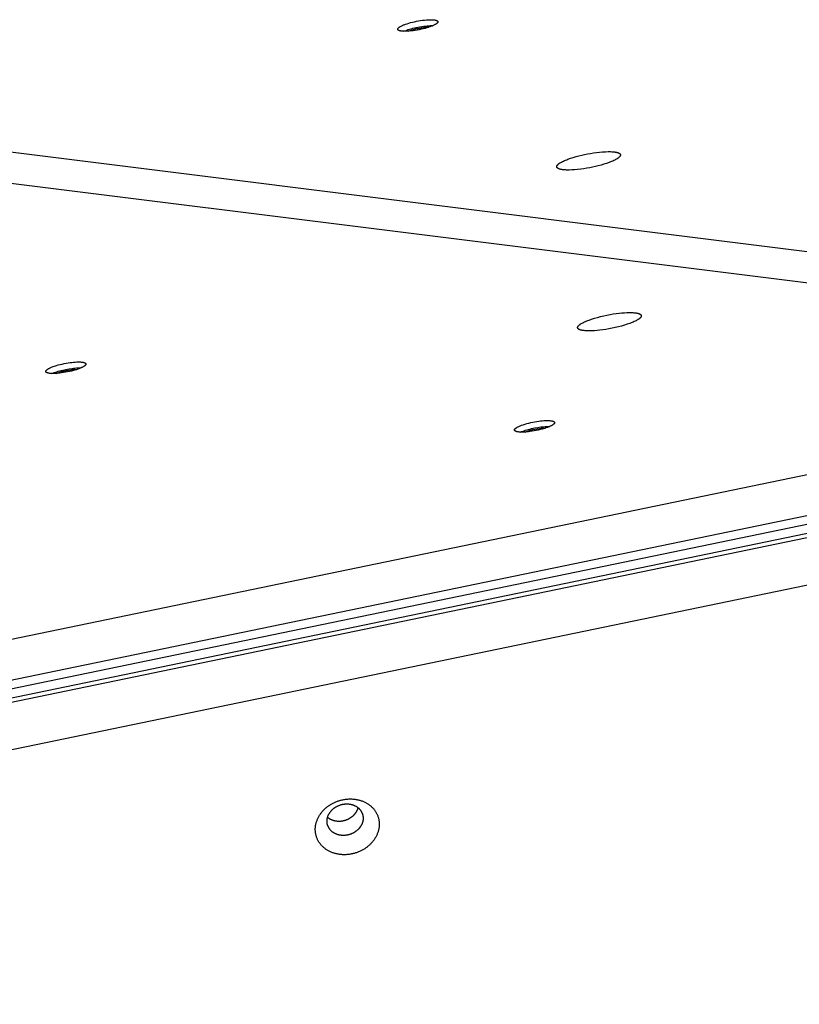
# Model space of a CAD drawing. Units: millimetres. Extents: x 79 to 1264, y -406 to 475.
# Drawn here: x 598 to 626, y 174 to 209 of the extents above; entities that cross this region are included whole.
import ezdxf

# ---------------------------------------------------------------- set-up
doc = ezdxf.new("R2010")
doc.units = ezdxf.units.MM
doc.header["$MEASUREMENT"] = 0
doc.layers.add('Make2D$visible$lines', color=30, linetype='Continuous', true_color=0xff7f00)

msp = doc.modelspace()

# ---------------------------------------------------------------- linework, layer by layer
at = {"layer": 'Make2D$visible$lines'}
for points in [[(611.611, 208.948), (611.593, 208.951), (611.575, 208.953), (611.566, 208.955), (611.558, 208.957), (611.55, 208.958), (611.542, 208.96), (611.535, 208.962), (611.528, 208.964), (611.521, 208.967), (611.515, 208.969), (611.511, 208.97), (611.508, 208.972), (611.506, 208.973), (611.503, 208.974), (611.5, 208.976), (611.497, 208.977), (611.495, 208.978), (611.492, 208.98), (611.49, 208.981), (611.488, 208.983), (611.486, 208.984), (611.484, 208.986), (611.483, 208.987), (611.482, 208.987), (611.481, 208.988), (611.48, 208.989), (611.479, 208.99), (611.478, 208.991), (611.477, 208.992), (611.477, 208.992), (611.476, 208.993), (611.475, 208.994), (611.474, 208.995), (611.474, 208.996), (611.473, 208.997), (611.472, 208.998), (611.472, 208.999), (611.471, 208.999), (611.471, 209), (611.47, 209.001), (611.47, 209.002), (611.469, 209.003), (611.469, 209.004), (611.468, 209.005), (611.468, 209.006), (611.468, 209.007), (611.467, 209.008), (611.467, 209.009), (611.467, 209.01), (611.467, 209.011), (611.466, 209.012), (611.466, 209.013), (611.466, 209.014), (611.466, 209.015), (611.466, 209.016), (611.466, 209.017), (611.466, 209.018), (611.466, 209.019), (611.466, 209.02), (611.466, 209.021), (611.466, 209.022), (611.466, 209.023), (611.466, 209.024), (611.467, 209.025), (611.467, 209.026), (611.467, 209.027), (611.467, 209.028), (611.468, 209.029), (611.468, 209.031), (611.468, 209.032), (611.469, 209.033), (611.469, 209.034), (611.47, 209.035), (611.47, 209.036), (611.471, 209.037), (611.471, 209.038), (611.472, 209.039), (611.472, 209.041), (611.473, 209.042), (611.474, 209.043), (611.475, 209.045), (611.477, 209.047), (611.478, 209.05), (611.48, 209.052), (611.482, 209.055), (611.484, 209.057), (611.486, 209.059), (611.488, 209.062), (611.491, 209.064), (611.493, 209.067), (611.496, 209.069), (611.498, 209.071), (611.501, 209.074), (611.507, 209.079), (611.513, 209.084), (611.52, 209.089), (611.527, 209.094), (611.535, 209.099), (611.543, 209.104), (611.551, 209.109), (611.569, 209.119), (611.587, 209.129), (611.608, 209.139), (611.629, 209.149), (611.651, 209.159), (611.674, 209.169), (611.698, 209.178), (611.747, 209.196), (611.8, 209.214), (611.857, 209.232), (611.92, 209.25), (611.986, 209.267), (612.056, 209.283), (612.128, 209.299), (612.201, 209.312), (612.274, 209.324), (612.347, 209.335), (612.417, 209.343), (612.484, 209.349), (612.547, 209.353), (612.605, 209.355), (612.632, 209.355), (612.657, 209.355), (612.682, 209.354), (612.704, 209.353), (612.726, 209.352), (612.745, 209.35)], [(612.745, 209.35), (612.764, 209.347), (612.782, 209.345), (612.79, 209.343), (612.799, 209.341), (612.807, 209.34), (612.814, 209.338), (612.822, 209.336), (612.829, 209.333), (612.836, 209.331), (612.842, 209.329), (612.845, 209.328), (612.848, 209.326), (612.851, 209.325), (612.854, 209.324), (612.857, 209.322), (612.859, 209.321), (612.862, 209.319), (612.864, 209.318), (612.867, 209.317), (612.869, 209.315), (612.871, 209.314), (612.873, 209.312), (612.874, 209.311), (612.875, 209.31), (612.876, 209.31), (612.877, 209.309), (612.878, 209.308), (612.879, 209.307), (612.879, 209.306), (612.88, 209.305), (612.881, 209.305), (612.882, 209.304), (612.882, 209.303), (612.883, 209.302), (612.884, 209.301), (612.884, 209.3), (612.885, 209.299), (612.885, 209.298), (612.886, 209.297), (612.887, 209.297), (612.887, 209.296), (612.887, 209.295), (612.888, 209.294), (612.888, 209.293), (612.889, 209.292), (612.889, 209.291), (612.889, 209.29), (612.89, 209.289), (612.89, 209.288), (612.89, 209.287), (612.89, 209.286), (612.89, 209.285), (612.891, 209.284), (612.891, 209.283), (612.891, 209.282), (612.891, 209.281), (612.891, 209.28), (612.891, 209.279), (612.891, 209.278), (612.891, 209.277), (612.891, 209.276), (612.89, 209.275), (612.89, 209.274), (612.89, 209.273), (612.89, 209.272), (612.89, 209.271), (612.889, 209.269), (612.889, 209.268), (612.889, 209.267), (612.888, 209.266), (612.888, 209.265), (612.888, 209.264), (612.887, 209.263), (612.887, 209.262), (612.886, 209.261), (612.886, 209.26), (612.885, 209.258), (612.884, 209.257), (612.884, 209.256), (612.883, 209.255), (612.882, 209.253), (612.88, 209.25), (612.878, 209.248), (612.877, 209.246), (612.875, 209.243), (612.873, 209.241), (612.871, 209.239), (612.868, 209.236), (612.866, 209.234), (612.864, 209.231), (612.861, 209.229), (612.858, 209.226), (612.856, 209.224), (612.85, 209.219), (612.843, 209.214), (612.837, 209.209), (612.829, 209.204), (612.822, 209.199), (612.814, 209.194), (612.806, 209.189), (612.788, 209.179), (612.769, 209.168), (612.749, 209.158), (612.728, 209.149), (612.706, 209.139), (612.683, 209.129), (612.659, 209.12), (612.61, 209.101), (612.557, 209.084), (612.499, 209.066), (612.437, 209.048), (612.371, 209.031), (612.301, 209.015), (612.229, 208.999), (612.156, 208.986), (612.082, 208.973), (612.01, 208.963), (611.94, 208.955), (611.873, 208.949), (611.81, 208.945), (611.752, 208.943), (611.725, 208.943), (611.699, 208.943), (611.675, 208.944), (611.652, 208.945), (611.631, 208.946), (611.611, 208.948)], [(611.681, 208.943), (611.707, 208.955), (611.734, 208.965), (611.761, 208.976), (611.788, 208.986), (611.835, 209.002), (611.886, 209.018), (611.941, 209.034), (611.999, 209.049), (612.061, 209.064), (612.124, 209.079), (612.19, 209.092), (612.256, 209.104), (612.322, 209.115), (612.387, 209.124), (612.45, 209.131), (612.511, 209.137), (612.568, 209.141), (612.622, 209.144), (612.672, 209.144), (612.717, 209.144)], [(611.841, 208.947), (611.873, 208.96), (611.907, 208.972), (611.94, 208.984), (611.976, 208.995), (612.015, 209.006), (612.056, 209.018), (612.099, 209.028), (612.144, 209.038), (612.19, 209.048), (612.237, 209.057), (612.284, 209.064), (612.33, 209.071), (612.375, 209.077), (612.419, 209.081), (612.46, 209.084), (612.499, 209.086), (612.535, 209.087), (612.568, 209.087)], [(573.787, 207.653), (640.463, 199.316)], [(638.076, 198.49), (571.399, 206.828)], [(618.384, 204.118), (618.282, 204.098), (618.177, 204.079), (618.07, 204.062), (617.961, 204.047), (617.853, 204.034), (617.747, 204.025), (617.645, 204.019), (617.549, 204.016), (617.504, 204.016), (617.46, 204.017), (617.419, 204.018), (617.381, 204.021), (617.344, 204.024), (617.311, 204.028), (617.295, 204.031), (617.279, 204.033), (617.265, 204.036), (617.251, 204.039), (617.238, 204.042), (617.225, 204.045), (617.213, 204.049), (617.202, 204.052), (617.192, 204.056), (617.187, 204.058), (617.182, 204.06), (617.177, 204.062), (617.173, 204.064), (617.169, 204.066), (617.164, 204.068), (617.16, 204.07), (617.157, 204.072), (617.153, 204.074), (617.149, 204.077), (617.146, 204.079), (617.143, 204.081), (617.14, 204.083), (617.137, 204.086), (617.134, 204.088), (617.133, 204.089), (617.132, 204.09), (617.131, 204.092), (617.129, 204.093), (617.128, 204.094), (617.127, 204.095), (617.126, 204.096), (617.125, 204.098), (617.124, 204.099), (617.123, 204.1), (617.122, 204.101), (617.121, 204.102), (617.121, 204.104), (617.12, 204.105), (617.119, 204.106), (617.118, 204.107), (617.118, 204.109), (617.117, 204.11), (617.116, 204.111), (617.116, 204.113), (617.115, 204.114), (617.114, 204.115), (617.114, 204.117), (617.113, 204.118), (617.113, 204.119), (617.113, 204.121), (617.112, 204.122), (617.112, 204.123), (617.112, 204.125), (617.111, 204.126), (617.111, 204.127), (617.111, 204.129), (617.111, 204.13), (617.111, 204.132), (617.111, 204.133), (617.111, 204.135), (617.111, 204.136), (617.111, 204.138), (617.111, 204.139), (617.111, 204.141), (617.111, 204.142), (617.111, 204.144), (617.111, 204.145), (617.112, 204.147), (617.112, 204.148), (617.112, 204.15), (617.113, 204.151), (617.113, 204.153), (617.114, 204.154), (617.114, 204.156), (617.115, 204.158), (617.115, 204.159), (617.116, 204.161), (617.117, 204.163), (617.117, 204.164), (617.118, 204.166), (617.119, 204.167), (617.12, 204.169), (617.122, 204.173), (617.124, 204.176), (617.126, 204.179), (617.128, 204.183), (617.131, 204.186), (617.133, 204.19), (617.136, 204.193), (617.139, 204.197), (617.142, 204.201), (617.146, 204.204), (617.149, 204.208), (617.153, 204.212), (617.157, 204.215), (617.161, 204.219), (617.17, 204.227), (617.179, 204.235), (617.19, 204.243), (617.2, 204.25), (617.212, 204.258), (617.224, 204.267), (617.237, 204.275), (617.251, 204.283), (617.28, 204.3), (617.312, 204.316), (617.347, 204.333), (617.384, 204.35), (617.423, 204.367), (617.465, 204.384), (617.508, 204.401), (617.599, 204.433), (617.695, 204.464), (617.795, 204.493), (617.896, 204.52), (617.998, 204.545), (618.098, 204.567)], [(618.098, 204.567), (618.199, 204.588), (618.304, 204.607), (618.412, 204.624), (618.521, 204.639), (618.629, 204.652), (618.735, 204.661), (618.836, 204.667), (618.932, 204.67), (618.978, 204.67), (619.021, 204.669), (619.062, 204.668), (619.101, 204.665), (619.137, 204.662), (619.171, 204.658), (619.187, 204.655), (619.202, 204.653), (619.217, 204.65), (619.231, 204.647), (619.244, 204.644), (619.256, 204.641), (619.268, 204.637), (619.279, 204.634), (619.29, 204.63), (619.295, 204.628), (619.3, 204.626), (619.304, 204.624), (619.309, 204.622), (619.313, 204.62), (619.317, 204.618), (619.321, 204.616), (619.325, 204.614), (619.329, 204.611), (619.332, 204.609), (619.335, 204.607), (619.339, 204.605), (619.342, 204.603), (619.344, 204.6), (619.347, 204.598), (619.348, 204.597), (619.35, 204.596), (619.351, 204.594), (619.352, 204.593), (619.353, 204.592), (619.354, 204.591), (619.355, 204.59), (619.356, 204.588), (619.357, 204.587), (619.358, 204.586), (619.359, 204.585), (619.36, 204.583), (619.361, 204.582), (619.362, 204.581), (619.363, 204.58), (619.363, 204.579), (619.364, 204.577), (619.365, 204.576), (619.365, 204.575), (619.366, 204.573), (619.367, 204.572), (619.367, 204.571), (619.368, 204.569), (619.368, 204.568), (619.368, 204.567), (619.369, 204.565), (619.369, 204.564), (619.37, 204.563), (619.37, 204.561), (619.37, 204.56), (619.37, 204.558), (619.371, 204.557), (619.371, 204.556), (619.371, 204.554), (619.371, 204.553), (619.371, 204.551), (619.371, 204.55), (619.371, 204.548), (619.371, 204.547), (619.371, 204.545), (619.37, 204.544), (619.37, 204.542), (619.37, 204.541), (619.37, 204.539), (619.369, 204.538), (619.369, 204.536), (619.369, 204.535), (619.368, 204.533), (619.368, 204.531), (619.367, 204.53), (619.367, 204.528), (619.366, 204.527), (619.365, 204.525), (619.365, 204.523), (619.364, 204.522), (619.363, 204.52), (619.363, 204.518), (619.362, 204.517), (619.36, 204.513), (619.358, 204.51), (619.356, 204.507), (619.353, 204.503), (619.351, 204.5), (619.348, 204.496), (619.345, 204.493), (619.342, 204.489), (619.339, 204.485), (619.336, 204.482), (619.332, 204.478), (619.328, 204.474), (619.324, 204.47), (619.32, 204.467), (619.312, 204.459), (619.302, 204.451), (619.292, 204.443), (619.281, 204.436), (619.27, 204.427), (619.257, 204.419), (619.244, 204.411), (619.231, 204.403), (619.201, 204.386), (619.169, 204.369), (619.134, 204.353), (619.098, 204.336), (619.058, 204.319), (619.017, 204.302), (618.974, 204.285), (618.883, 204.253), (618.786, 204.222), (618.687, 204.193), (618.585, 204.166), (618.484, 204.141), (618.384, 204.118)], [(620.024, 198.723), (620.015, 198.716), (620.004, 198.709), (619.993, 198.702), (619.981, 198.694), (619.956, 198.679), (619.928, 198.664), (619.897, 198.649), (619.864, 198.633), (619.828, 198.617), (619.79, 198.601), (619.75, 198.585), (619.707, 198.568), (619.616, 198.536), (619.516, 198.504), (619.41, 198.474), (619.3, 198.445), (619.187, 198.418), (619.073, 198.394), (618.96, 198.372), (618.849, 198.353), (618.742, 198.338), (618.641, 198.325), (618.545, 198.316), (618.453, 198.308), (618.363, 198.304), (618.275, 198.302), (618.233, 198.302), (618.192, 198.303), (618.153, 198.305), (618.115, 198.307), (618.08, 198.311), (618.046, 198.315), (618.03, 198.318), (618.015, 198.32), (618, 198.323), (617.986, 198.326), (617.973, 198.33), (617.96, 198.333), (617.948, 198.337), (617.936, 198.341), (617.931, 198.343), (617.926, 198.345), (617.92, 198.347), (617.916, 198.349), (617.911, 198.352), (617.906, 198.354), (617.902, 198.356), (617.898, 198.358), (617.894, 198.361), (617.89, 198.363), (617.886, 198.366), (617.883, 198.368), (617.881, 198.37), (617.879, 198.371), (617.878, 198.372), (617.876, 198.374), (617.875, 198.375), (617.873, 198.376), (617.872, 198.377), (617.871, 198.379), (617.869, 198.38), (617.868, 198.382), (617.867, 198.383), (617.866, 198.384), (617.865, 198.386), (617.864, 198.387), (617.863, 198.389), (617.862, 198.39), (617.861, 198.391), (617.86, 198.393), (617.859, 198.394), (617.858, 198.396), (617.858, 198.397), (617.857, 198.399), (617.856, 198.4), (617.856, 198.402), (617.855, 198.403), (617.855, 198.405), (617.854, 198.406), (617.854, 198.408), (617.853, 198.409), (617.853, 198.411), (617.853, 198.412), (617.853, 198.414), (617.852, 198.415), (617.852, 198.417), (617.852, 198.418), (617.852, 198.42), (617.852, 198.422), (617.852, 198.423), (617.852, 198.425), (617.852, 198.426), (617.852, 198.428), (617.853, 198.429), (617.853, 198.431), (617.853, 198.433), (617.854, 198.434), (617.854, 198.436), (617.854, 198.438), (617.855, 198.439), (617.855, 198.441), (617.856, 198.442), (617.856, 198.444), (617.857, 198.446), (617.858, 198.447), (617.858, 198.449), (617.859, 198.451), (617.86, 198.452), (617.861, 198.454), (617.862, 198.456), (617.863, 198.459), (617.865, 198.463), (617.868, 198.466), (617.87, 198.469), (617.872, 198.473), (617.875, 198.476), (617.878, 198.48), (617.881, 198.483), (617.884, 198.486), (617.887, 198.49), (617.89, 198.493), (617.894, 198.497), (617.897, 198.5), (617.905, 198.507), (617.913, 198.514), (617.921, 198.521), (617.93, 198.528), (617.94, 198.535)], [(617.94, 198.535), (617.95, 198.542), (617.96, 198.549), (617.972, 198.556), (617.983, 198.564), (618.009, 198.578), (618.037, 198.594), (618.067, 198.609), (618.1, 198.625), (618.136, 198.641), (618.174, 198.657), (618.214, 198.673), (618.257, 198.689), (618.349, 198.722), (618.448, 198.754), (618.554, 198.784), (618.664, 198.813), (618.777, 198.84), (618.891, 198.864), (619.005, 198.886), (619.115, 198.904), (619.222, 198.92), (619.324, 198.933), (619.419, 198.942), (619.511, 198.95), (619.601, 198.954), (619.689, 198.956), (619.731, 198.956), (619.772, 198.955), (619.811, 198.953), (619.849, 198.95), (619.885, 198.947), (619.918, 198.943), (619.934, 198.94), (619.949, 198.937), (619.964, 198.935), (619.978, 198.931), (619.992, 198.928), (620.004, 198.925), (620.017, 198.921), (620.028, 198.917), (620.033, 198.915), (620.039, 198.913), (620.044, 198.911), (620.049, 198.909), (620.054, 198.906), (620.058, 198.904), (620.062, 198.902), (620.067, 198.899), (620.071, 198.897), (620.075, 198.895), (620.078, 198.892), (620.082, 198.89), (620.083, 198.888), (620.085, 198.887), (620.086, 198.886), (620.088, 198.884), (620.089, 198.883), (620.091, 198.882), (620.092, 198.88), (620.094, 198.879), (620.095, 198.878), (620.096, 198.876), (620.097, 198.875), (620.098, 198.874), (620.1, 198.872), (620.101, 198.871), (620.102, 198.869), (620.103, 198.868), (620.103, 198.867), (620.104, 198.865), (620.105, 198.864), (620.106, 198.862), (620.107, 198.861), (620.107, 198.859), (620.108, 198.858), (620.109, 198.856), (620.109, 198.855), (620.11, 198.853), (620.11, 198.852), (620.111, 198.85), (620.111, 198.849), (620.111, 198.847), (620.112, 198.846), (620.112, 198.844), (620.112, 198.843), (620.112, 198.841), (620.112, 198.84), (620.112, 198.838), (620.112, 198.836), (620.112, 198.835), (620.112, 198.833), (620.112, 198.832), (620.112, 198.83), (620.112, 198.828), (620.111, 198.827), (620.111, 198.825), (620.111, 198.824), (620.11, 198.822), (620.11, 198.82), (620.11, 198.819), (620.109, 198.817), (620.109, 198.815), (620.108, 198.814), (620.107, 198.812), (620.107, 198.81), (620.106, 198.809), (620.105, 198.807), (620.104, 198.805), (620.104, 198.804), (620.103, 198.802), (620.101, 198.799), (620.099, 198.795), (620.097, 198.792), (620.094, 198.789), (620.092, 198.785), (620.089, 198.782), (620.087, 198.778), (620.084, 198.775), (620.081, 198.771), (620.077, 198.768), (620.074, 198.764), (620.071, 198.761), (620.067, 198.758), (620.059, 198.751), (620.051, 198.744), (620.043, 198.737), (620.034, 198.73), (620.024, 198.723)], [(600.341, 197.054), (600.335, 197.049), (600.328, 197.045), (600.321, 197.04), (600.314, 197.036), (600.298, 197.026), (600.28, 197.017), (600.261, 197.007), (600.24, 196.997), (600.218, 196.987), (600.194, 196.977), (600.168, 196.966), (600.141, 196.956), (600.083, 196.936), (600.021, 196.916), (599.954, 196.896), (599.884, 196.878), (599.813, 196.861), (599.741, 196.846), (599.67, 196.832), (599.6, 196.821), (599.533, 196.811), (599.469, 196.803), (599.409, 196.797), (599.351, 196.792), (599.294, 196.789), (599.238, 196.788), (599.212, 196.788), (599.186, 196.789), (599.161, 196.79), (599.138, 196.792), (599.115, 196.794), (599.094, 196.797), (599.084, 196.798), (599.074, 196.8), (599.065, 196.802), (599.056, 196.804), (599.048, 196.806), (599.039, 196.808), (599.032, 196.81), (599.025, 196.813), (599.021, 196.814), (599.018, 196.815), (599.015, 196.817), (599.012, 196.818), (599.009, 196.819), (599.006, 196.821), (599.003, 196.822), (599, 196.824), (598.998, 196.825), (598.995, 196.827), (598.993, 196.828), (598.991, 196.83), (598.99, 196.831), (598.989, 196.832), (598.988, 196.832), (598.987, 196.833), (598.986, 196.834), (598.985, 196.835), (598.984, 196.836), (598.983, 196.837), (598.982, 196.838), (598.982, 196.838), (598.981, 196.839), (598.98, 196.84), (598.98, 196.841), (598.979, 196.842), (598.978, 196.843), (598.978, 196.844), (598.977, 196.845), (598.976, 196.845), (598.976, 196.846), (598.975, 196.847), (598.975, 196.848), (598.975, 196.849), (598.974, 196.85), (598.974, 196.851), (598.973, 196.852), (598.973, 196.853), (598.973, 196.854), (598.973, 196.855), (598.972, 196.856), (598.972, 196.857), (598.972, 196.858), (598.972, 196.859), (598.972, 196.86), (598.972, 196.861), (598.972, 196.862), (598.972, 196.863), (598.972, 196.864), (598.972, 196.865), (598.972, 196.866), (598.972, 196.867), (598.972, 196.868), (598.972, 196.869), (598.972, 196.87), (598.972, 196.871), (598.972, 196.872), (598.973, 196.873), (598.973, 196.874), (598.973, 196.875), (598.974, 196.876), (598.974, 196.877), (598.974, 196.878), (598.975, 196.879), (598.975, 196.88), (598.975, 196.881), (598.976, 196.882), (598.976, 196.883), (598.977, 196.884), (598.978, 196.885), (598.979, 196.887), (598.98, 196.889), (598.981, 196.892), (598.983, 196.894), (598.984, 196.896), (598.986, 196.898), (598.988, 196.9), (598.99, 196.902), (598.991, 196.905), (598.993, 196.907), (598.996, 196.909), (598.998, 196.911), (599, 196.913), (599.005, 196.918), (599.01, 196.922), (599.015, 196.926), (599.021, 196.931), (599.027, 196.935)], [(599.027, 196.935), (599.033, 196.94), (599.04, 196.944), (599.047, 196.949), (599.054, 196.953), (599.07, 196.963), (599.088, 196.972), (599.107, 196.982), (599.128, 196.992), (599.15, 197.002), (599.174, 197.012), (599.2, 197.022), (599.227, 197.033), (599.285, 197.053), (599.347, 197.073), (599.414, 197.092), (599.484, 197.11), (599.555, 197.127), (599.627, 197.143), (599.698, 197.156), (599.768, 197.168), (599.835, 197.178), (599.899, 197.186), (599.959, 197.192), (600.017, 197.196), (600.074, 197.199), (600.13, 197.201), (600.156, 197.2), (600.182, 197.2), (600.207, 197.199), (600.23, 197.197), (600.253, 197.195), (600.274, 197.192), (600.284, 197.191), (600.294, 197.189), (600.303, 197.187), (600.312, 197.185), (600.32, 197.183), (600.328, 197.181), (600.336, 197.178), (600.343, 197.176), (600.347, 197.175), (600.35, 197.173), (600.353, 197.172), (600.356, 197.171), (600.359, 197.169), (600.362, 197.168), (600.365, 197.166), (600.368, 197.165), (600.37, 197.163), (600.373, 197.162), (600.375, 197.16), (600.377, 197.159), (600.378, 197.158), (600.379, 197.157), (600.38, 197.156), (600.381, 197.155), (600.382, 197.155), (600.383, 197.154), (600.384, 197.153), (600.385, 197.152), (600.385, 197.151), (600.386, 197.15), (600.387, 197.149), (600.388, 197.149), (600.388, 197.148), (600.389, 197.147), (600.39, 197.146), (600.39, 197.145), (600.391, 197.144), (600.391, 197.143), (600.392, 197.142), (600.392, 197.141), (600.393, 197.14), (600.393, 197.14), (600.394, 197.139), (600.394, 197.138), (600.394, 197.137), (600.395, 197.136), (600.395, 197.135), (600.395, 197.134), (600.396, 197.133), (600.396, 197.132), (600.396, 197.131), (600.396, 197.13), (600.396, 197.129), (600.396, 197.128), (600.396, 197.127), (600.396, 197.126), (600.396, 197.125), (600.396, 197.124), (600.396, 197.123), (600.396, 197.122), (600.396, 197.121), (600.396, 197.12), (600.396, 197.119), (600.396, 197.118), (600.396, 197.117), (600.395, 197.116), (600.395, 197.115), (600.395, 197.114), (600.394, 197.113), (600.394, 197.112), (600.394, 197.111), (600.393, 197.11), (600.393, 197.109), (600.392, 197.108), (600.392, 197.107), (600.391, 197.106), (600.391, 197.105), (600.39, 197.104), (600.389, 197.101), (600.388, 197.099), (600.387, 197.097), (600.385, 197.095), (600.384, 197.093), (600.382, 197.091), (600.38, 197.088), (600.378, 197.086), (600.376, 197.084), (600.374, 197.082), (600.372, 197.08), (600.37, 197.078), (600.368, 197.075), (600.363, 197.071), (600.358, 197.067), (600.353, 197.062), (600.347, 197.058), (600.341, 197.054)], [(599.186, 196.789), (599.224, 196.805), (599.266, 196.821), (599.311, 196.837), (599.359, 196.853), (599.41, 196.869), (599.463, 196.884), (599.518, 196.898), (599.574, 196.911), (599.63, 196.924), (599.687, 196.936), (599.798, 196.955), (599.904, 196.971), (599.953, 196.976), (600, 196.981), (600.056, 196.986), (600.111, 196.988), (600.167, 196.989), (600.222, 196.989)], [(599.345, 196.792), (599.373, 196.803), (599.403, 196.815), (599.436, 196.826), (599.471, 196.837), (599.507, 196.848), (599.545, 196.859), (599.584, 196.869), (599.624, 196.878), (599.703, 196.895), (599.782, 196.909), (599.856, 196.919), (599.924, 196.927), (599.961, 196.93), (599.999, 196.932), (600.036, 196.933), (600.074, 196.933)], [(616.98, 194.973), (616.973, 194.968), (616.967, 194.964), (616.96, 194.959), (616.952, 194.955), (616.936, 194.946), (616.919, 194.936), (616.899, 194.926), (616.879, 194.916), (616.856, 194.906), (616.832, 194.896), (616.807, 194.886), (616.78, 194.876), (616.722, 194.855), (616.659, 194.835), (616.592, 194.816), (616.523, 194.798), (616.452, 194.781), (616.38, 194.765), (616.308, 194.752), (616.239, 194.74), (616.171, 194.73), (616.107, 194.722), (616.047, 194.716), (615.989, 194.712), (615.932, 194.709), (615.877, 194.707), (615.85, 194.708), (615.825, 194.708), (615.8, 194.709), (615.776, 194.711), (615.754, 194.713), (615.733, 194.716), (615.722, 194.717), (615.713, 194.719), (615.703, 194.721), (615.695, 194.723), (615.686, 194.725), (615.678, 194.727), (615.67, 194.73), (615.663, 194.732), (615.66, 194.733), (615.656, 194.735), (615.653, 194.736), (615.65, 194.737), (615.647, 194.739), (615.644, 194.74), (615.641, 194.742), (615.639, 194.743), (615.636, 194.745), (615.634, 194.746), (615.632, 194.748), (615.629, 194.749), (615.628, 194.75), (615.627, 194.751), (615.626, 194.752), (615.625, 194.753), (615.624, 194.753), (615.624, 194.754), (615.623, 194.755), (615.622, 194.756), (615.621, 194.757), (615.62, 194.758), (615.62, 194.759), (615.619, 194.759), (615.618, 194.76), (615.617, 194.761), (615.617, 194.762), (615.616, 194.763), (615.616, 194.764), (615.615, 194.765), (615.615, 194.766), (615.614, 194.767), (615.614, 194.768), (615.613, 194.768), (615.613, 194.769), (615.612, 194.77), (615.612, 194.771), (615.612, 194.772), (615.611, 194.773), (615.611, 194.774), (615.611, 194.775), (615.611, 194.776), (615.611, 194.777), (615.61, 194.778), (615.61, 194.779), (615.61, 194.78), (615.61, 194.781), (615.61, 194.782), (615.61, 194.783), (615.61, 194.784), (615.61, 194.785), (615.61, 194.786), (615.61, 194.787), (615.61, 194.788), (615.611, 194.789), (615.611, 194.79), (615.611, 194.791), (615.611, 194.792), (615.612, 194.793), (615.612, 194.794), (615.612, 194.795), (615.612, 194.796), (615.613, 194.797), (615.613, 194.798), (615.614, 194.799), (615.614, 194.8), (615.615, 194.801), (615.615, 194.802), (615.616, 194.803), (615.616, 194.805), (615.617, 194.807), (615.619, 194.809), (615.62, 194.811), (615.621, 194.813), (615.623, 194.815), (615.625, 194.817), (615.626, 194.82), (615.628, 194.822), (615.63, 194.824), (615.632, 194.826), (615.634, 194.828), (615.636, 194.83), (615.639, 194.833), (615.643, 194.837), (615.648, 194.841), (615.654, 194.846), (615.66, 194.85), (615.665, 194.854)], [(615.665, 194.854), (615.672, 194.859), (615.678, 194.863), (615.685, 194.868), (615.693, 194.872), (615.709, 194.882), (615.727, 194.891), (615.746, 194.901), (615.767, 194.911), (615.789, 194.921), (615.813, 194.931), (615.838, 194.942), (615.865, 194.952), (615.923, 194.972), (615.986, 194.992), (616.053, 195.012), (616.122, 195.03), (616.193, 195.047), (616.265, 195.062), (616.337, 195.076), (616.406, 195.087), (616.474, 195.097), (616.538, 195.105), (616.598, 195.111), (616.656, 195.116), (616.713, 195.119), (616.768, 195.12), (616.795, 195.12), (616.82, 195.119), (616.845, 195.118), (616.869, 195.116), (616.891, 195.114), (616.913, 195.111), (616.923, 195.11), (616.932, 195.108), (616.942, 195.106), (616.951, 195.104), (616.959, 195.102), (616.967, 195.1), (616.975, 195.098), (616.982, 195.095), (616.985, 195.094), (616.989, 195.093), (616.992, 195.091), (616.995, 195.09), (616.998, 195.089), (617.001, 195.087), (617.004, 195.086), (617.006, 195.084), (617.009, 195.083), (617.011, 195.081), (617.013, 195.08), (617.016, 195.078), (617.017, 195.077), (617.018, 195.076), (617.019, 195.076), (617.02, 195.075), (617.021, 195.074), (617.022, 195.073), (617.022, 195.072), (617.023, 195.071), (617.024, 195.07), (617.025, 195.07), (617.026, 195.069), (617.026, 195.068), (617.027, 195.067), (617.028, 195.066), (617.028, 195.065), (617.029, 195.064), (617.029, 195.063), (617.03, 195.063), (617.031, 195.062), (617.031, 195.061), (617.032, 195.06), (617.032, 195.059), (617.032, 195.058), (617.033, 195.057), (617.033, 195.056), (617.033, 195.055), (617.034, 195.054), (617.034, 195.053), (617.034, 195.052), (617.034, 195.051), (617.035, 195.05), (617.035, 195.049), (617.035, 195.048), (617.035, 195.047), (617.035, 195.046), (617.035, 195.045), (617.035, 195.044), (617.035, 195.043), (617.035, 195.042), (617.035, 195.041), (617.035, 195.04), (617.035, 195.039), (617.034, 195.038), (617.034, 195.037), (617.034, 195.036), (617.034, 195.035), (617.034, 195.034), (617.033, 195.033), (617.033, 195.032), (617.033, 195.031), (617.032, 195.03), (617.032, 195.029), (617.031, 195.028), (617.031, 195.027), (617.031, 195.026), (617.03, 195.025), (617.03, 195.024), (617.029, 195.023), (617.028, 195.021), (617.027, 195.019), (617.025, 195.016), (617.024, 195.014), (617.022, 195.012), (617.021, 195.01), (617.019, 195.008), (617.017, 195.006), (617.015, 195.004), (617.013, 195.001), (617.011, 194.999), (617.009, 194.997), (617.007, 194.995), (617.002, 194.99), (616.997, 194.986), (616.991, 194.982), (616.986, 194.977), (616.98, 194.973)], [(615.825, 194.708), (615.863, 194.724), (615.904, 194.74), (615.95, 194.756), (615.998, 194.772), (616.049, 194.788), (616.102, 194.803), (616.157, 194.817), (616.213, 194.831), (616.269, 194.843), (616.326, 194.855), (616.437, 194.875), (616.542, 194.89), (616.592, 194.896), (616.639, 194.9), (616.694, 194.905), (616.75, 194.908), (616.805, 194.909), (616.861, 194.908)], [(615.984, 194.711), (616.012, 194.723), (616.042, 194.734), (616.075, 194.745), (616.109, 194.757), (616.146, 194.767), (616.184, 194.778), (616.222, 194.788), (616.262, 194.797), (616.342, 194.814), (616.42, 194.828), (616.495, 194.839), (616.563, 194.846), (616.6, 194.849), (616.637, 194.851), (616.675, 194.852), (616.712, 194.852)], [(519.158, 171.09), (632.235, 194.495)], [(633.256, 193.244), (518.824, 169.56)], [(518.88, 169.272), (633.312, 192.957)], [(518.952, 168.961), (633.384, 192.645)], [(633.431, 192.493), (518.999, 168.809)], [(633.112, 190.738), (520.034, 167.334)], [(608.799, 179.99), (608.783, 180.006), (608.768, 180.022), (608.753, 180.039), (608.738, 180.056), (608.723, 180.074), (608.709, 180.092), (608.696, 180.11), (608.682, 180.129), (608.67, 180.149), (608.657, 180.169), (608.645, 180.189), (608.634, 180.21), (608.623, 180.231), (608.613, 180.253), (608.604, 180.275), (608.595, 180.297), (608.586, 180.32), (608.578, 180.343), (608.571, 180.367), (608.565, 180.39), (608.559, 180.414), (608.554, 180.439), (608.55, 180.463), (608.546, 180.488), (608.543, 180.513), (608.541, 180.538), (608.54, 180.563), (608.539, 180.589), (608.539, 180.614), (608.54, 180.64), (608.542, 180.665), (608.544, 180.691), (608.548, 180.716), (608.552, 180.742), (608.556, 180.768), (608.562, 180.793), (608.568, 180.818), (608.575, 180.844), (608.582, 180.869), (608.591, 180.894), (608.6, 180.918), (608.609, 180.943), (608.619, 180.967), (608.63, 180.991), (608.642, 181.015), (608.654, 181.038), (608.667, 181.061), (608.68, 181.084), (608.694, 181.106), (608.709, 181.128), (608.723, 181.15), (608.739, 181.171), (608.755, 181.192), (608.771, 181.212), (608.788, 181.232), (608.805, 181.252), (608.822, 181.271), (608.84, 181.289), (608.858, 181.308), (608.876, 181.325), (608.895, 181.342), (608.914, 181.359), (608.933, 181.375), (608.952, 181.391), (608.971, 181.406), (608.992, 181.421), (609.012, 181.436), (609.033, 181.451), (609.055, 181.465), (609.077, 181.479), (609.1, 181.493), (609.123, 181.506), (609.147, 181.52), (609.171, 181.532), (609.196, 181.544), (609.221, 181.556), (609.246, 181.568), (609.272, 181.579), (609.298, 181.589), (609.325, 181.599), (609.352, 181.609), (609.379, 181.618), (609.407, 181.626), (609.435, 181.634), (609.463, 181.641), (609.491, 181.648), (609.52, 181.654), (609.549, 181.659), (609.578, 181.664), (609.607, 181.668), (609.636, 181.672), (609.666, 181.675), (609.695, 181.677), (609.724, 181.679), (609.754, 181.68), (609.783, 181.68), (609.812, 181.68), (609.841, 181.679), (609.87, 181.677), (609.899, 181.675), (609.928, 181.672), (609.956, 181.668), (609.984, 181.664), (610.012, 181.659), (610.04, 181.653), (610.067, 181.647), (610.094, 181.641), (610.121, 181.633), (610.147, 181.625), (610.173, 181.617), (610.198, 181.608), (610.223, 181.598), (610.247, 181.588), (610.271, 181.578), (610.295, 181.567), (610.318, 181.555), (610.34, 181.543), (610.362, 181.531), (610.384, 181.518), (610.405, 181.505), (610.425, 181.492), (610.444, 181.478), (610.464, 181.464), (610.482, 181.45), (610.5, 181.435), (610.518, 181.42), (610.534, 181.405), (610.551, 181.389)], [(609.101, 180.548), (609.093, 180.557), (609.084, 180.566), (609.075, 180.576), (609.067, 180.586), (609.059, 180.596), (609.051, 180.606), (609.043, 180.616), (609.035, 180.627), (609.028, 180.638), (609.021, 180.649), (609.015, 180.661), (609.008, 180.673), (609.002, 180.685), (608.996, 180.697), (608.991, 180.709), (608.986, 180.722), (608.981, 180.735), (608.977, 180.748), (608.973, 180.761), (608.969, 180.775), (608.966, 180.788), (608.963, 180.802), (608.961, 180.816), (608.959, 180.83), (608.957, 180.844), (608.956, 180.858), (608.955, 180.872), (608.955, 180.887), (608.955, 180.901), (608.955, 180.915), (608.956, 180.93), (608.957, 180.944), (608.959, 180.959), (608.961, 180.973), (608.964, 180.988), (608.967, 181.002), (608.971, 181.017), (608.975, 181.031), (608.979, 181.045), (608.983, 181.059), (608.989, 181.073), (608.994, 181.087), (609, 181.101), (609.006, 181.114), (609.013, 181.128), (609.019, 181.141), (609.027, 181.154), (609.034, 181.167), (609.042, 181.179), (609.05, 181.192), (609.059, 181.204), (609.067, 181.216), (609.076, 181.228), (609.085, 181.239), (609.095, 181.251), (609.104, 181.262), (609.114, 181.272), (609.124, 181.283), (609.135, 181.293), (609.145, 181.303), (609.155, 181.313), (609.166, 181.322), (609.177, 181.331), (609.188, 181.34), (609.199, 181.349), (609.21, 181.357), (609.222, 181.366), (609.234, 181.374), (609.246, 181.382), (609.259, 181.39), (609.271, 181.398), (609.285, 181.405), (609.298, 181.413), (609.312, 181.42), (609.326, 181.427), (609.34, 181.434), (609.354, 181.44), (609.369, 181.446), (609.384, 181.452), (609.399, 181.458), (609.414, 181.463), (609.429, 181.468), (609.445, 181.473), (609.461, 181.477), (609.477, 181.482), (609.493, 181.485), (609.509, 181.489), (609.525, 181.492), (609.542, 181.495), (609.558, 181.497), (609.575, 181.499), (609.591, 181.501), (609.608, 181.502), (609.624, 181.503), (609.641, 181.503), (609.657, 181.504), (609.674, 181.503), (609.69, 181.503), (609.707, 181.502), (609.723, 181.501), (609.739, 181.499), (609.755, 181.497), (609.771, 181.494), (609.787, 181.492), (609.803, 181.489), (609.818, 181.485), (609.833, 181.481), (609.848, 181.477), (609.863, 181.473), (609.878, 181.468), (609.892, 181.463), (609.906, 181.457), (609.92, 181.452), (609.934, 181.446), (609.947, 181.44), (609.96, 181.433), (609.973, 181.426), (609.985, 181.419), (609.997, 181.412), (610.009, 181.405), (610.02, 181.397), (610.031, 181.389), (610.042, 181.381), (610.053, 181.373), (610.063, 181.365), (610.073, 181.357), (610.082, 181.348), (610.091, 181.339)], [(610.551, 181.389), (610.567, 181.374), (610.582, 181.357), (610.597, 181.341), (610.612, 181.324), (610.627, 181.306), (610.641, 181.288), (610.654, 181.269), (610.668, 181.25), (610.68, 181.231), (610.693, 181.211), (610.705, 181.19), (610.716, 181.169), (610.727, 181.148), (610.737, 181.127), (610.746, 181.105), (610.755, 181.082), (610.764, 181.059), (610.772, 181.036), (610.779, 181.013), (610.785, 180.989), (610.791, 180.965), (610.796, 180.941), (610.8, 180.916), (610.804, 180.892), (610.807, 180.867), (610.809, 180.842), (610.81, 180.816), (610.811, 180.791), (610.811, 180.765), (610.81, 180.74), (610.808, 180.714), (610.806, 180.689), (610.802, 180.663), (610.799, 180.637), (610.794, 180.612), (610.788, 180.586), (610.782, 180.561), (610.775, 180.536), (610.768, 180.511), (610.76, 180.486), (610.751, 180.461), (610.741, 180.437), (610.731, 180.412), (610.72, 180.388), (610.708, 180.365), (610.696, 180.341), (610.683, 180.318), (610.67, 180.295), (610.656, 180.273), (610.642, 180.251), (610.627, 180.229), (610.611, 180.208), (610.595, 180.187), (610.579, 180.167), (610.563, 180.147), (610.545, 180.128), (610.528, 180.109), (610.51, 180.09), (610.492, 180.072), (610.474, 180.054), (610.455, 180.037), (610.437, 180.021), (610.417, 180.004), (610.398, 179.989), (610.379, 179.973), (610.358, 179.958), (610.338, 179.943), (610.317, 179.929), (610.295, 179.914), (610.273, 179.9), (610.25, 179.886), (610.227, 179.873), (610.203, 179.86), (610.179, 179.847), (610.154, 179.835), (610.129, 179.823), (610.104, 179.812), (610.078, 179.801), (610.052, 179.79), (610.025, 179.78), (609.998, 179.771), (609.971, 179.762), (609.943, 179.753), (609.915, 179.746), (609.887, 179.738), (609.859, 179.732), (609.83, 179.726), (609.801, 179.72), (609.772, 179.715), (609.743, 179.711), (609.714, 179.707), (609.685, 179.704), (609.655, 179.702), (609.626, 179.701), (609.596, 179.7), (609.567, 179.699), (609.538, 179.7), (609.509, 179.701), (609.48, 179.702), (609.451, 179.705), (609.422, 179.708), (609.394, 179.711), (609.366, 179.716), (609.338, 179.721), (609.31, 179.726), (609.283, 179.732), (609.256, 179.739), (609.229, 179.746), (609.203, 179.754), (609.177, 179.763), (609.152, 179.772), (609.127, 179.781), (609.103, 179.791), (609.079, 179.802), (609.055, 179.813), (609.032, 179.824), (609.01, 179.836), (608.988, 179.848), (608.966, 179.861), (608.946, 179.874), (608.925, 179.888), (608.906, 179.901), (608.886, 179.916), (608.868, 179.93), (608.85, 179.945), (608.832, 179.96), (608.816, 179.975), (608.799, 179.99)], [(608.974, 181.03), (608.984, 181.022), (608.994, 181.014), (609.004, 181.007), (609.015, 180.999), (609.026, 180.992), (609.037, 180.985), (609.048, 180.978), (609.06, 180.971), (609.072, 180.965), (609.084, 180.959), (609.097, 180.953), (609.109, 180.947), (609.123, 180.941), (609.136, 180.936), (609.149, 180.931), (609.163, 180.926), (609.177, 180.922), (609.191, 180.918), (609.205, 180.914), (609.22, 180.91), (609.235, 180.907), (609.25, 180.904), (609.265, 180.901), (609.28, 180.899), (609.295, 180.897), (609.31, 180.895), (609.326, 180.894), (609.341, 180.893), (609.357, 180.892), (609.373, 180.892), (609.389, 180.892), (609.404, 180.893), (609.42, 180.893), (609.436, 180.894), (609.452, 180.896), (609.467, 180.897), (609.483, 180.899), (609.499, 180.902), (609.514, 180.905), (609.53, 180.908), (609.545, 180.911), (609.56, 180.915), (609.576, 180.918), (609.591, 180.923), (609.605, 180.927), (609.62, 180.932), (609.635, 180.937), (609.649, 180.942), (609.663, 180.948), (609.677, 180.954), (609.691, 180.96), (609.704, 180.966), (609.718, 180.973), (609.731, 180.979), (609.744, 180.986), (609.756, 180.993), (609.769, 181.001), (609.781, 181.008), (609.793, 181.016), (609.804, 181.023), (609.816, 181.031), (609.827, 181.039), (609.838, 181.047), (609.857, 181.063), (609.866, 181.071), (609.875, 181.078), (609.884, 181.086), (609.893, 181.094), (609.902, 181.102), (609.91, 181.111), (609.918, 181.12), (609.927, 181.128), (609.935, 181.137), (609.942, 181.146), (609.95, 181.156), (609.958, 181.165), (609.965, 181.175), (609.972, 181.184), (609.979, 181.194), (609.986, 181.204), (609.992, 181.214), (609.999, 181.225), (610.005, 181.235), (610.011, 181.245), (610.016, 181.256), (610.022, 181.267), (610.027, 181.277), (610.032, 181.288), (610.037, 181.299), (610.042, 181.31), (610.046, 181.321), (610.05, 181.332), (610.054, 181.344), (610.058, 181.355), (610.062, 181.366)], [(610.091, 181.339), (610.1, 181.33), (610.109, 181.321), (610.118, 181.312), (610.126, 181.302), (610.134, 181.292), (610.142, 181.282), (610.15, 181.271), (610.158, 181.261), (610.165, 181.25), (610.172, 181.238), (610.178, 181.227), (610.185, 181.215), (610.191, 181.203), (610.197, 181.191), (610.202, 181.178), (610.207, 181.166), (610.212, 181.153), (610.216, 181.14), (610.22, 181.126), (610.224, 181.113), (610.227, 181.099), (610.23, 181.086), (610.232, 181.072), (610.234, 181.058), (610.236, 181.044), (610.237, 181.03), (610.238, 181.015), (610.238, 181.001), (610.238, 180.987), (610.238, 180.972), (610.237, 180.958), (610.235, 180.943), (610.234, 180.929), (610.231, 180.914), (610.229, 180.9), (610.226, 180.885), (610.222, 180.871), (610.218, 180.857), (610.214, 180.843), (610.209, 180.829), (610.204, 180.815), (610.199, 180.801), (610.193, 180.787), (610.187, 180.773), (610.18, 180.76), (610.173, 180.747), (610.166, 180.734), (610.159, 180.721), (610.151, 180.708), (610.143, 180.696), (610.134, 180.684), (610.126, 180.672), (610.117, 180.66), (610.108, 180.648), (610.098, 180.637), (610.088, 180.626), (610.079, 180.615), (610.069, 180.605), (610.058, 180.595), (610.048, 180.585), (610.038, 180.575), (610.027, 180.566), (610.016, 180.556), (610.005, 180.548), (609.994, 180.539), (609.983, 180.53), (609.971, 180.522), (609.959, 180.514), (609.947, 180.505), (609.934, 180.498), (609.921, 180.49), (609.908, 180.482), (609.895, 180.475), (609.881, 180.468), (609.867, 180.461), (609.853, 180.454), (609.839, 180.448), (609.824, 180.441), (609.809, 180.435), (609.794, 180.43), (609.779, 180.424), (609.764, 180.419), (609.748, 180.415), (609.732, 180.41), (609.716, 180.406), (609.7, 180.402), (609.684, 180.399), (609.668, 180.396), (609.651, 180.393), (609.635, 180.391), (609.618, 180.389), (609.602, 180.387), (609.585, 180.386), (609.569, 180.385), (609.552, 180.384), (609.536, 180.384), (609.519, 180.384), (609.503, 180.385), (609.486, 180.386), (609.47, 180.387), (609.454, 180.389), (609.438, 180.391), (609.422, 180.393), (609.406, 180.396), (609.39, 180.399), (609.375, 180.403), (609.36, 180.406), (609.345, 180.411), (609.33, 180.415), (609.315, 180.42), (609.301, 180.425), (609.287, 180.43), (609.273, 180.436), (609.259, 180.442), (609.246, 180.448), (609.233, 180.455), (609.22, 180.461), (609.208, 180.468), (609.196, 180.475), (609.184, 180.483), (609.173, 180.49), (609.162, 180.498), (609.151, 180.506), (609.14, 180.514), (609.13, 180.523), (609.12, 180.531), (609.111, 180.54), (609.101, 180.548)]]:
    msp.add_lwpolyline(points, dxfattribs=at)

doc.saveas('drawing.dxf')
